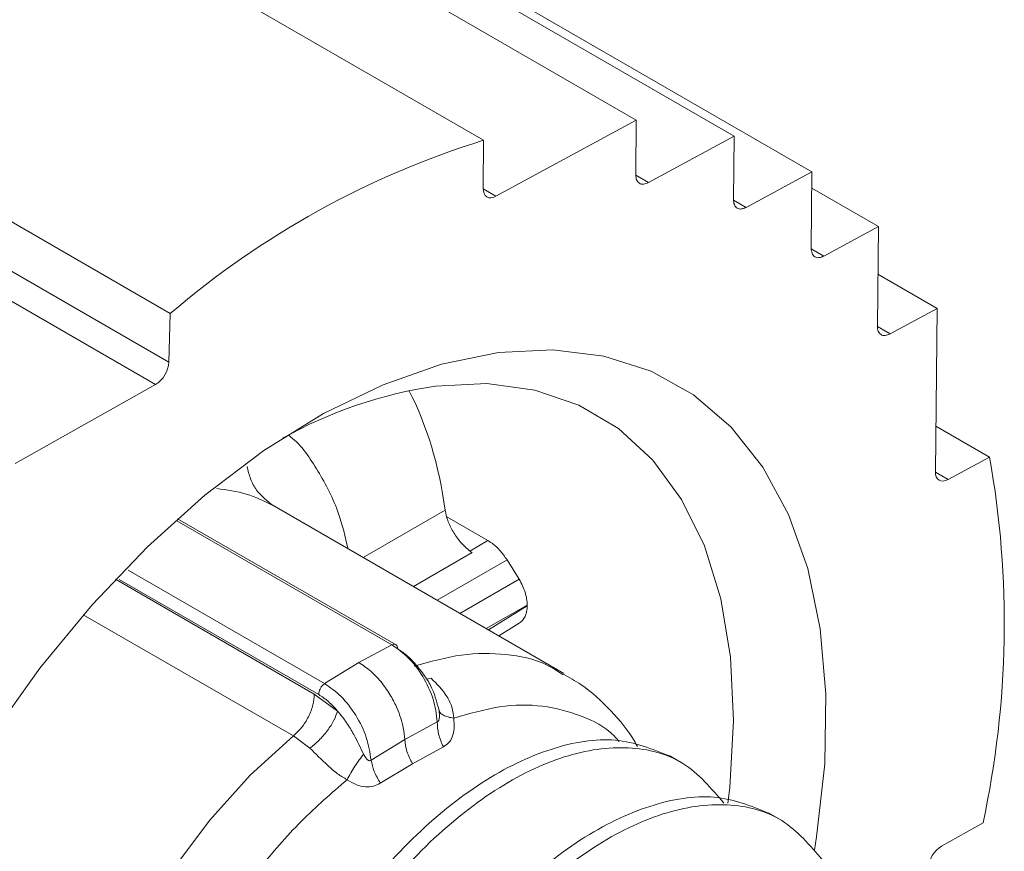
# Paper-space layout 'Sheet3' of a CAD drawing. Units: inches. Extents: x 0.3 to 21.8, y 0.2 to 16.9.
# Drawn here: x 18.1 to 18.9, y 12.1 to 12.8 of the extents above; entities that cross this region are included whole.
import ezdxf

# ---------------------------------------------------------------- set-up
doc = ezdxf.new("R2010")
doc.units = ezdxf.units.IN
doc.header["$MEASUREMENT"] = 0

psp = doc.layouts.new('Sheet3')

# ---------------------------------------------------------------- linework, layer by layer
at = {"color": 7, "linetype": 'Continuous', "lineweight": 15}
for p, q in [((18.63125, 12.70309), (17.97013, 13.08474)), ((18.71394, 12.68952), (18.05135, 13.07202)), ((18.50221, 12.68605), (17.84326, 13.06646)), ((18.116, 13.04261), (18.77975, 12.65943)), ((17.57824, 12.91982), (18.23718, 12.53942)), ((17.5772, 12.87883), (18.23615, 12.49843)), ((18.22489, 12.47944), (17.56593, 12.85985)), ((18.51259, 12.63863), (18.63125, 12.70309)), ((18.63125, 12.70309), (18.63077, 12.65698)), ((18.50179, 12.6454), (18.50221, 12.68605)), ((18.64158, 12.65021), (18.71394, 12.68952)), ((18.71394, 12.68952), (18.71338, 12.63602)), ((18.72419, 12.62925), (18.77975, 12.65943)), ((18.77975, 12.65943), (18.77908, 12.59486)), ((18.77961, 12.64561), (18.83593, 12.6131)), ((18.78989, 12.58809), (18.83593, 12.6131)), ((18.83593, 12.6131), (18.83506, 12.529)), ((18.83551, 12.57267), (18.88554, 12.54379)), ((18.23718, 12.53942), (18.23615, 12.49843)), ((18.84586, 12.52223), (18.88554, 12.54379)), ((18.88554, 12.54379), (18.88411, 12.40589)), ((18.10619, 12.41257), (18.22489, 12.47944)), ((18.8845, 12.44432), (18.92989, 12.41812)), ((18.92989, 12.41812), (18.89491, 12.39912)), ((18.57007, 12.23517), (18.32334, 12.3776)), ((18.42817, 12.25935), (18.24345, 12.36599)), ((18.47114, 12.3675), (18.50586, 12.34746)), ((18.50586, 12.34746), (18.49046, 12.33858)), ((18.52208, 12.33112), (18.53221, 12.31476)), ((18.53221, 12.27767), (18.51494, 12.26699)), ((18.4246, 12.25938), (18.39662, 12.24443)), ((18.39662, 12.24443), (18.36778, 12.22657)), ((18.37878, 12.20332), (18.35908, 12.21768)), ((18.43554, 12.17929), (18.46301, 12.19421)), ((18.35532, 12.17193), (18.34136, 12.18227)), ((18.40707, 12.16191), (18.43554, 12.17929)), ((18.46816, 12.17313), (18.44204, 12.15868)), ((18.67063, 12.15893), (18.65949, 12.16536)), ((18.44204, 12.15868), (18.41488, 12.14237)), ((18.75427, 12.11064), (18.743, 12.11714)), ((18.88939, 12.08919), (18.92439, 12.1089))]:
    psp.add_line(p, q, dxfattribs=at)
at = {"color": 8, "linetype": 'Continuous', "lineweight": 15}
for p, q in [((18.63088, 12.65639), (18.64158, 12.65021)), ((18.50179, 12.64487), (18.51259, 12.63863)), ((18.71349, 12.63542), (18.72419, 12.62925)), ((18.77919, 12.59427), (18.78989, 12.58809)), ((18.83516, 12.52841), (18.84586, 12.52223)), ((18.88411, 12.40536), (18.89491, 12.39912)), ((18.40039, 12.33312), (18.46968, 12.37312)), ((18.24282, 12.36432), (18.4246, 12.25938)), ((18.49249, 12.33731), (18.44282, 12.30863)), ((18.46297, 12.297), (18.52208, 12.33112)), ((18.20165, 12.32248), (18.36778, 12.22657)), ((18.19088, 12.31478), (18.35908, 12.21768)), ((18.19402, 12.31472), (18.36278, 12.2173)), ((18.48221, 12.28589), (18.53221, 12.31476)), ((18.50448, 12.27304), (18.53905, 12.293)), ((18.53905, 12.29229), (18.50626, 12.27201)), ((18.34136, 12.18227), (18.16376, 12.28479)), ((18.45407, 12.23024), (18.4578, 12.23109))]:
    psp.add_line(p, q, dxfattribs=at)
at = {"color": 7, "linetype": 'Continuous', "lineweight": 15, "flags": 128}
for points in [[(18.51259, 12.63863), (18.51045, 12.63771), (18.5084, 12.63731), (18.50652, 12.63746), (18.50488, 12.63813), (18.50355, 12.63932), (18.50256, 12.64097), (18.50197, 12.64302), (18.50179, 12.6454)], [(18.08583, 12.18206), (18.12694, 12.23962), (18.17116, 12.29324), (18.21792, 12.3422), (18.26656, 12.38584), (18.31644, 12.42356), (18.36688, 12.45486), (18.4172, 12.47931), (18.46672, 12.49659), (18.51476, 12.50645), (18.56069, 12.50876), (18.60387, 12.50351), (18.64372, 12.49074), (18.67971, 12.47065), (18.71134, 12.44349), (18.7382, 12.40964), (18.75991, 12.36955), (18.77618, 12.32377), (18.7868, 12.27292), (18.79162, 12.21768), (18.79057, 12.1588), (18.78367, 12.09708), (18.78181, 12.08573)], [(18.70866, 12.12531), (18.71021, 12.13869), (18.71344, 12.19545), (18.71091, 12.24893), (18.70267, 12.29836), (18.68883, 12.34302), (18.66959, 12.38225), (18.64524, 12.41548), (18.61614, 12.44224), (18.58269, 12.46212), (18.54541, 12.47484), (18.50482, 12.48022), (18.46151, 12.47817)], [(18.89491, 12.39912), (18.89277, 12.3982), (18.89072, 12.3978), (18.88884, 12.39794), (18.8872, 12.39862), (18.88587, 12.39981), (18.88488, 12.40146), (18.88429, 12.40351), (18.88411, 12.40589)]]:
    psp.add_lwpolyline(points, dxfattribs=at)
at = {"color": 8, "linetype": 'Continuous', "lineweight": 15, "flags": 128}
psp.add_lwpolyline([(18.34136, 12.18227), (18.30488, 12.14904), (18.27041, 12.11074), (18.23875, 12.06826), (18.21062, 12.02256), (18.18666, 11.97471), (18.16744, 11.9258), (18.15338, 11.87696), (18.14482, 11.82929), (18.14194, 11.78391), (18.14482, 11.74185), (18.15338, 11.70408), (18.16744, 11.67146), (18.18666, 11.64475), (18.21062, 11.62456), (18.21491, 11.62193)], dxfattribs=at)
at = {"color": 7, "linetype": 'Continuous', "lineweight": 15}
for centre, radius, start, end in [((18.72564, 11.96942), 0.75066, 107.31658, 130.59497), ((18.21194, 12.49996), 0.02425, 302.24702, 356.37861), ((18.51803, 12.10084), 0.38154, 98.51825, 119.15609), ((18.14387, 12.27746), 0.79851, 347.81403, 10.14605), ((18.07554, 12.29264), 0.46351, 359.95623, 0.04377), ((18.90234, 12.06868), 0.02426, 122.2475, 176.37821)]:
    psp.add_arc(centre, radius, start, end, dxfattribs=at)
psp.add_ellipse((18.1071, 12.0933), major_axis=(0.25696, 0.46079), ratio=0.567218, start_param=5.636217, end_param=5.927054, dxfattribs=at)
for points, knots in [([(18.64158, 12.65021), (18.64014, 12.64962), (18.63727, 12.64844), (18.63369, 12.6494), (18.63121, 12.65223), (18.63092, 12.6554), (18.63077, 12.65698)], [0, 0, 0, 0, 0.249999, 0.499999, 0.749999, 1, 1, 1, 1]), ([(18.72419, 12.62925), (18.72275, 12.62865), (18.71988, 12.62747), (18.7163, 12.62844), (18.71382, 12.63126), (18.71353, 12.63443), (18.71338, 12.63602)], [0, 0, 0, 0, 0.250001, 0.499999, 0.75, 1, 1, 1, 1]), ([(18.78989, 12.58809), (18.78845, 12.5875), (18.78558, 12.58631), (18.782, 12.58728), (18.77952, 12.59011), (18.77923, 12.59327), (18.77908, 12.59486)], [0, 0, 0, 0, 0.249999, 0.499999, 0.749999, 1, 1, 1, 1]), ([(18.84586, 12.52223), (18.84442, 12.52164), (18.84155, 12.52046), (18.83797, 12.52143), (18.83549, 12.52425), (18.8352, 12.52742), (18.83506, 12.529)], [0, 0, 0, 0, 0.25, 0.499999, 0.750001, 1, 1, 1, 1]), ([(18.46968, 12.37312), (18.47027, 12.37029), (18.47147, 12.36461), (18.4761, 12.35508), (18.48228, 12.34626), (18.4881, 12.34044), (18.49154, 12.33798), (18.49249, 12.33731)], [0, 0, 0, 0, 0.230011, 0.460115, 0.688045, 0.914182, 1, 1, 1, 1]), ([(18.52208, 12.33112), (18.52003, 12.33401), (18.51594, 12.33979), (18.51001, 12.34491), (18.50669, 12.34695), (18.50586, 12.34746)], [0, 0, 0, 0, 0.428509, 0.857066, 1, 1, 1, 1]), ([(18.53221, 12.31476), (18.53322, 12.31296), (18.53524, 12.30937), (18.53735, 12.30373), (18.53876, 12.29816), (18.53896, 12.29472), (18.53905, 12.293)], [0, 0, 0, 0, 0.249998, 0.5, 0.750001, 1, 1, 1, 1]), ([(18.53905, 12.29229), (18.53896, 12.29064), (18.53876, 12.28735), (18.53735, 12.28323), (18.53524, 12.27983), (18.53322, 12.27839), (18.53221, 12.27767)], [0, 0, 0, 0, 0.249999, 0.5, 0.750002, 1, 1, 1, 1]), ([(18.4296, 12.25587), (18.42952, 12.25661), (18.42938, 12.2581), (18.42825, 12.25948), (18.42661, 12.26005), (18.42527, 12.2596), (18.4246, 12.25938)], [0, 0, 0, 0, 0.25, 0.500001, 0.750001, 1, 1, 1, 1]), ([(18.4246, 12.25938), (18.42934, 12.25606), (18.43894, 12.24934), (18.45139, 12.23271), (18.46064, 12.21323), (18.46221, 12.2006), (18.46301, 12.19421)], [0, 0, 0, 0, 0.240812, 0.487739, 0.740802, 1, 1, 1, 1]), ([(18.44559, 12.24189), (18.44306, 12.24473), (18.43798, 12.25039), (18.43239, 12.25404), (18.4296, 12.25587)], [0, 0, 0, 0, 0.499923, 1, 1, 1, 1]), ([(18.43554, 12.17929), (18.43524, 12.18252), (18.43444, 12.19092), (18.43023, 12.20371), (18.42375, 12.21653), (18.41631, 12.22735), (18.40702, 12.23747), (18.40012, 12.24208), (18.39662, 12.24443)], [0, 0, 0, 0, 0.135214, 0.351328, 0.49153, 0.650283, 0.82232, 1, 1, 1, 1]), ([(18.46454, 12.20365), (18.46297, 12.20978), (18.46045, 12.21964), (18.45317, 12.23243), (18.44819, 12.23865), (18.44559, 12.24189)], [0, 0, 0, 0, 0.439628, 0.707311, 1, 1, 1, 1]), ([(18.4578, 12.23109), (18.4627, 12.22626), (18.47006, 12.21902), (18.47589, 12.20659), (18.47661, 12.20025), (18.47695, 12.19728)], [0, 0, 0, 0, 0.515047, 0.773141, 1, 1, 1, 1]), ([(18.63221, 12.17322), (18.63155, 12.1745), (18.62572, 12.18578), (18.60997, 12.2039), (18.5895, 12.22372), (18.5744, 12.23186), (18.5692, 12.23466)], [0, 0, 0, 0, 0.0479164, 0.4229322, 0.8012044, 1, 1, 1, 1]), ([(18.36278, 12.2173), (18.36286, 12.21812), (18.363, 12.21978), (18.36413, 12.22247), (18.36577, 12.22492), (18.36711, 12.22602), (18.36778, 12.22657)], [0, 0, 0, 0, 0.250002, 0.5, 0.750001, 1, 1, 1, 1]), ([(18.40707, 12.16191), (18.40612, 12.16821), (18.40424, 12.18067), (18.3947, 12.19999), (18.3821, 12.21653), (18.37251, 12.22325), (18.36778, 12.22657)], [0, 0, 0, 0, 0.259191, 0.512253, 0.759181, 1, 1, 1, 1]), ([(18.34136, 12.18227), (18.34371, 12.18448), (18.34858, 12.18903), (18.35441, 12.19845), (18.35835, 12.20856), (18.35884, 12.2147), (18.35908, 12.21768)], [0, 0, 0, 0, 0.242414, 0.499778, 0.757263, 1, 1, 1, 1]), ([(18.36278, 12.2173), (18.36558, 12.21547), (18.37117, 12.21182), (18.37624, 12.20616), (18.37878, 12.20332)], [0, 0, 0, 0, 0.500077, 1, 1, 1, 1]), ([(18.37878, 12.20332), (18.3779, 12.2008), (18.3761, 12.1956), (18.37037, 12.18673), (18.36315, 12.17827), (18.35788, 12.174), (18.35532, 12.17193)], [0, 0, 0, 0, 0.242523, 0.500002, 0.75748, 1, 1, 1, 1]), ([(18.37878, 12.20332), (18.3814, 12.20009), (18.38641, 12.19389), (18.39385, 12.18119), (18.3981, 12.17233), (18.40075, 12.16682)], [0, 0, 0, 0, 0.292684, 0.560388, 1, 1, 1, 1]), ([(18.46301, 12.19421), (18.46321, 12.19428), (18.46361, 12.19442), (18.46411, 12.19506), (18.46449, 12.19595), (18.46485, 12.1976), (18.46493, 12.20025), (18.46468, 12.20243), (18.46454, 12.20365)], [0, 0, 0, 0, 0.083317, 0.167565, 0.26158, 0.371447, 0.647672, 1, 1, 1, 1]), ([(18.47695, 12.19729), (18.47529, 12.19759), (18.47193, 12.19822), (18.46818, 12.19971), (18.46549, 12.20152), (18.46485, 12.20294), (18.46454, 12.20365)], [0, 0, 0, 0, 0.2472146, 0.5000004, 0.7527868, 1, 1, 1, 1]), ([(18.47695, 12.19728), (18.49, 12.20107), (18.51611, 12.20864), (18.55255, 12.20891), (18.58501, 12.20012), (18.60663, 12.18926), (18.61543, 12.1792), (18.61675, 12.17769)], [0, 0, 0, 0, 0.239461, 0.478922, 0.718383, 0.957844, 1, 1, 1, 1]), ([(18.47695, 12.19728), (18.4772, 12.19438), (18.47768, 12.1888), (18.47604, 12.18167), (18.47296, 12.17614), (18.46975, 12.17413), (18.46816, 12.17313)], [0, 0, 0, 0, 0.285449, 0.547159, 0.776107, 1, 1, 1, 1]), ([(18.46301, 12.19421), (18.46317, 12.19073), (18.46348, 12.18374), (18.46659, 12.17668), (18.46816, 12.17313)], [0, 0, 0, 0, 0.497333, 1, 1, 1, 1]), ([(18.30717, 11.87638), (18.31783, 11.90387), (18.33914, 11.95885), (18.38665, 12.03425), (18.44137, 12.09797), (18.50071, 12.14582), (18.55976, 12.17417), (18.61533, 12.18308), (18.64478, 12.17124), (18.65948, 12.16533)], [0, 0, 0, 0, 0.142914, 0.285818, 0.428723, 0.571636, 0.714548, 0.857452, 1, 1, 1, 1]), ([(18.43554, 12.17929), (18.43594, 12.17589), (18.43673, 12.1691), (18.44027, 12.16216), (18.44204, 12.15868)], [0, 0, 0, 0, 0.500006, 1, 1, 1, 1]), ([(18.31831, 11.86995), (18.32896, 11.89744), (18.35028, 11.95243), (18.39778, 12.02782), (18.45252, 12.09156), (18.5118, 12.13931), (18.57108, 12.16804), (18.62582, 12.17554), (18.67332, 12.16304), (18.69464, 12.13803), (18.70529, 12.12552)], [0, 0, 0, 0, 0.125004, 0.250001, 0.374996, 0.5, 0.625003, 0.749998, 0.874995, 1, 1, 1, 1]), ([(18.38677, 12.14523), (18.38407, 12.14683), (18.37829, 12.15024), (18.36755, 12.15983), (18.36021, 12.16709), (18.35532, 12.17193)], [0, 0, 0, 0, 0.226573, 0.484222, 1, 1, 1, 1]), ([(18.38677, 12.14523), (18.38777, 12.14713), (18.38977, 12.15092), (18.39334, 12.15668), (18.39705, 12.1621), (18.39953, 12.16528), (18.40075, 12.16682)], [0, 0, 0, 0, 0.258011, 0.514345, 0.763271, 1, 1, 1, 1]), ([(18.40075, 12.16682), (18.40128, 12.16583), (18.40223, 12.16405), (18.40367, 12.16229), (18.40484, 12.16152), (18.40564, 12.1613), (18.40642, 12.16141), (18.40685, 12.16174), (18.40707, 12.16191)], [0, 0, 0, 0, 0.352353, 0.628557, 0.73842, 0.832435, 0.916683, 1, 1, 1, 1]), ([(18.40707, 12.16191), (18.40775, 12.15872), (18.40912, 12.15234), (18.41296, 12.14569), (18.41488, 12.14237)], [0, 0, 0, 0, 0.500192, 1, 1, 1, 1]), ([(18.38677, 12.14523), (18.37371, 12.13394), (18.34759, 12.11137), (18.31126, 12.06954), (18.27839, 12.02338), (18.2501, 11.97361), (18.22713, 11.92186), (18.21035, 11.8697), (18.19963, 11.81832), (18.19829, 11.7865), (18.19762, 11.7706)], [0, 0, 0, 0, 0.125, 0.25, 0.374999, 0.499999, 0.625, 0.75, 0.875, 1, 1, 1, 1]), ([(18.41488, 12.14237), (18.413, 12.14137), (18.4092, 12.13933), (18.40209, 12.13899), (18.39432, 12.14069), (18.38936, 12.14367), (18.38677, 12.14523)], [0, 0, 0, 0, 0.224468, 0.454018, 0.715178, 1, 1, 1, 1]), ([(18.39069, 11.82817), (18.40135, 11.85566), (18.42266, 11.91064), (18.47016, 11.98605), (18.52489, 12.04976), (18.58423, 12.09759), (18.64328, 12.12598), (18.69889, 12.13489), (18.72834, 12.12303), (18.74307, 12.1171)], [0, 0, 0, 0, 0.142878, 0.285763, 0.428645, 0.57152, 0.714399, 0.857285, 1, 1, 1, 1]), ([(18.40183, 11.82174), (18.41249, 11.84923), (18.4338, 11.90421), (18.48129, 11.97961), (18.53604, 12.04335), (18.59532, 12.09108), (18.6546, 12.11984), (18.70934, 12.12734), (18.75683, 12.11481), (18.77815, 12.0898), (18.7888, 12.0773)], [0, 0, 0, 0, 0.124998, 0.250003, 0.375005, 0.5, 0.625, 0.750005, 0.875005, 1, 1, 1, 1])]:
    psp.add_open_spline(points, degree=3, knots=knots, dxfattribs=at)
at = {"color": 8, "linetype": 'Continuous', "lineweight": 15}
for points, knots in [([(18.33776, 12.43623), (18.33817, 12.43592), (18.34806, 12.42851), (18.36255, 12.40665), (18.37941, 12.37531), (18.38519, 12.35069), (18.38757, 12.34052)], [0, 0, 0, 0, 0.015789, 0.380183, 0.744284, 1, 1, 1, 1]), ([(18.32456, 12.3769), (18.31939, 12.38086), (18.31144, 12.38695), (18.30483, 12.39938), (18.30309, 12.40664), (18.30223, 12.41019)], [0, 0, 0, 0, 0.486453, 0.748182, 1, 1, 1, 1]), ([(18.32456, 12.3769), (18.3171, 12.38064), (18.30233, 12.38807), (18.28514, 12.39032), (18.27663, 12.39144)], [0, 0, 0, 0, 0.505015, 1, 1, 1, 1]), ([(18.44362, 12.24131), (18.45712, 12.24508), (18.48411, 12.25262), (18.52143, 12.25221), (18.55025, 12.2464), (18.56442, 12.23731), (18.56902, 12.23436)], [0, 0, 0, 0, 0.287316, 0.574633, 0.861949, 1, 1, 1, 1])]:
    psp.add_open_spline(points, degree=3, knots=knots, dxfattribs=at)

doc.saveas('drawing.dxf')
